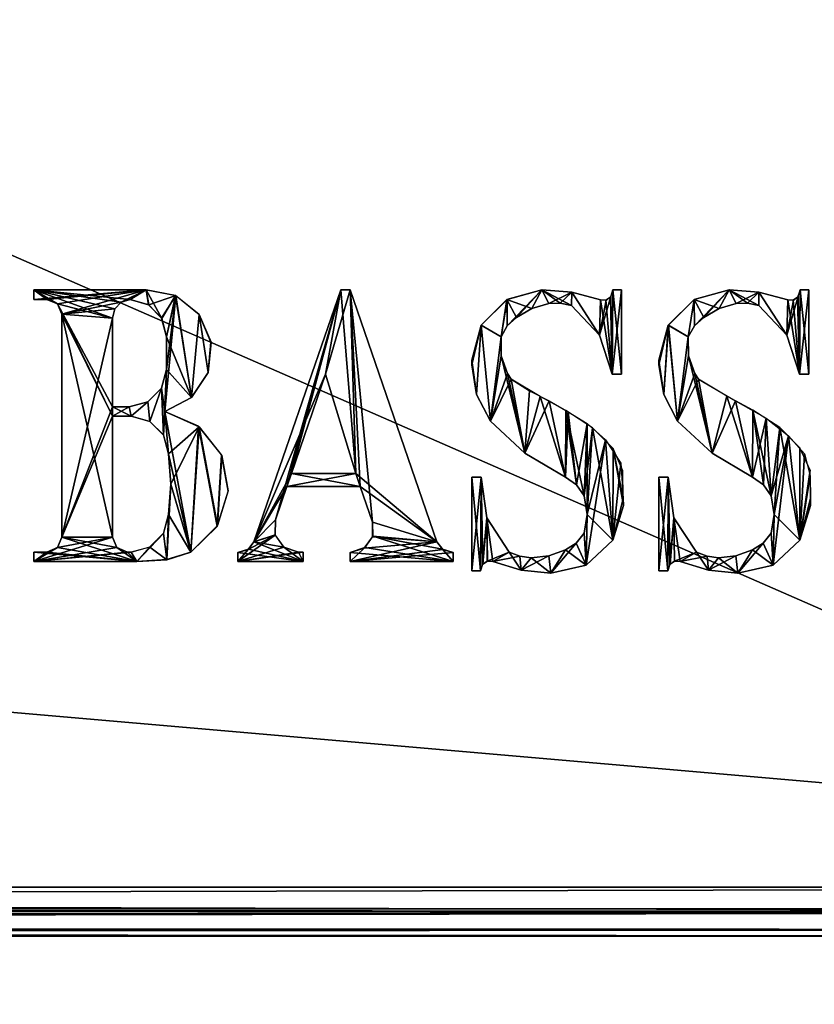
# Model space of a CAD drawing. Units: millimetres. Extents: x -200 to 200, y -145 to 522.
# Drawn here: x 121 to 151, y -28 to 9 of the extents above; entities that cross this region are included whole.
import ezdxf

# ---------------------------------------------------------------- set-up
doc = ezdxf.new("R2010")
doc.units = ezdxf.units.MM
doc.header["$LTSCALE"] = 65.185185
for name, color, linetype in [('496', 7, 'CONTINUOUS'), ('498', 7, 'CONTINUOUS'), ('541', 7, 'CONTINUOUS'), ('542', 7, 'CONTINUOUS'), ('545', 7, 'CONTINUOUS'), ('551', 7, 'CONTINUOUS'), ('553', 7, 'CONTINUOUS'), ('557', 7, 'CONTINUOUS'), ('576', 7, 'CONTINUOUS'), ('578', 7, 'CONTINUOUS'), ('580', 7, 'CONTINUOUS'), ('582', 7, 'CONTINUOUS'), ('684', 7, 'CONTINUOUS'), ('685', 7, 'CONTINUOUS'), ('689', 7, 'CONTINUOUS'), ('690', 7, 'CONTINUOUS'), ('691', 7, 'CONTINUOUS'), ('694', 7, 'CONTINUOUS'), ('698', 7, 'CONTINUOUS'), ('699', 7, 'CONTINUOUS')]:
    doc.layers.add(name, color=color, linetype=linetype)

msp = doc.modelspace()

# ---------------------------------------------------------------- linework, layer by layer
at = {"layer": '496', "color": 253, "linetype": 'Continuous', "true_color": 0xa0abb8}
for points in [[(-195, -25, 270), (-197.2, -128.2, 270), (197.2, -128.2, 270), (-195, -25, 270)], [(195, -25, 270), (-195, -25, 270), (197.2, -128.2, 270), (195, -25, 270)]]:
    msp.add_3dface(points, dxfattribs=at)
at = {"layer": '498', "color": 253, "linetype": 'Continuous', "true_color": 0xa0abb8}
for points in [[(-197.2, -128.2, -270), (179.2, -25, -270), (180.098, -24.759, -270), (-197.2, -128.2, -270)], [(197.2, -128.2, -270), (-197.2, -128.2, -270), (180.098, -24.759, -270), (197.2, -128.2, -270)], [(-179.2, -25, -270), (179.2, -25, -270), (-197.2, -128.2, -270), (-179.2, -25, -270)]]:
    msp.add_3dface(points, dxfattribs=at)
at = {"layer": '541', "color": 244, "linetype": 'Continuous', "true_color": 0xa81325}
for points in [[(195, -23.2, 317), (195, 10.7, 317), (-195, 10.7, 317), (195, -23.2, 317)], [(195, -23.2, 317), (-195, 10.7, 317), (-195, -23.2, 317), (195, -23.2, 317)]]:
    msp.add_3dface(points, dxfattribs=at)
at = {"layer": '542', "color": 244, "linetype": 'Continuous', "true_color": 0xa81325}
for points in [[(-195, -25, 270), (195, -25, 270), (-195, -25, 315.2), (-195, -25, 270)], [(195, -25, 270), (195, -25, 315.2), (-195, -25, 315.2), (195, -25, 270)]]:
    msp.add_3dface(points, dxfattribs=at)
at = {"layer": '545', "color": 244, "linetype": 'Continuous', "true_color": 0xa81325}
for points in [[(195, -24.1, 316.759), (195, -23.2, 317), (-195, -24.1, 316.759), (195, -24.1, 316.759)], [(195, -23.2, 317), (-195, -23.2, 317), (-195, -24.1, 316.759), (195, -23.2, 317)], [(195, -24.759, 316.1), (195, -24.1, 316.759), (-195, -24.759, 316.1), (195, -24.759, 316.1)], [(-195, -24.759, 316.1), (195, -24.1, 316.759), (-195, -24.1, 316.759), (-195, -24.759, 316.1)], [(195, -25, 315.2), (195, -24.759, 316.1), (-195, -25, 315.2), (195, -25, 315.2)], [(-195, -25, 315.2), (195, -24.759, 316.1), (-195, -24.759, 316.1), (-195, -25, 315.2)]]:
    msp.add_3dface(points, dxfattribs=at)
at = {"layer": '551', "color": 253, "linetype": 'Continuous', "true_color": 0xa0abb8}
for points in [[(-179.2, 128.2, -325), (179.2, 128.2, -325), (-179.2, -23.2, -325), (-179.2, 128.2, -325)], [(-179.2, -23.2, -325), (179.2, 128.2, -325), (179.2, -23.2, -325), (-179.2, -23.2, -325)]]:
    msp.add_3dface(points, dxfattribs=at)
at = {"layer": '553', "color": 253, "linetype": 'Continuous', "true_color": 0xa0abb8}
for points in [[(179.2, -25, -270), (-179.2, -25, -270), (179.2, -25, -323.2), (179.2, -25, -270)], [(179.2, -25, -323.2), (-179.2, -25, -270), (-179.2, -25, -323.2), (179.2, -25, -323.2)]]:
    msp.add_3dface(points, dxfattribs=at)
at = {"layer": '557', "color": 253, "linetype": 'Continuous', "true_color": 0xa0abb8}
for points in [[(-179.2, -23.2, -325), (179.2, -23.2, -325), (179.2, -24.1, -324.759), (-179.2, -23.2, -325)], [(-179.2, -23.2, -325), (179.2, -24.1, -324.759), (-179.2, -23.899, -324.859), (-179.2, -23.2, -325)], [(-179.2, -23.899, -324.859), (179.2, -24.1, -324.759), (-179.2, -24.081, -324.77), (-179.2, -23.899, -324.859)], [(-179.2, -24.081, -324.77), (179.2, -24.1, -324.759), (-179.2, -24.614, -324.314), (-179.2, -24.081, -324.77)], [(179.2, -24.1, -324.759), (179.2, -24.759, -324.099), (-179.2, -24.614, -324.314), (179.2, -24.1, -324.759)], [(-179.2, -24.614, -324.314), (179.2, -24.759, -324.099), (-179.2, -24.753, -324.11), (-179.2, -24.614, -324.314)], [(179.2, -25, -323.2), (-179.2, -25, -323.2), (-179.2, -24.753, -324.11), (179.2, -25, -323.2)], [(179.2, -24.759, -324.099), (179.2, -25, -323.2), (-179.2, -24.753, -324.11), (179.2, -24.759, -324.099)]]:
    msp.add_3dface(points, dxfattribs=at)
at = {"layer": '576', "color": 253, "linetype": 'Continuous', "true_color": 0xa0abb8}
for points in [[(-194, 130, 265), (194, 130, 265), (-194, -50, 265), (-194, 130, 265)], [(-194, -50, 265), (194, 130, 265), (194, -50, 265), (-194, -50, 265)]]:
    msp.add_3dface(points, dxfattribs=at)
at = {"layer": '578', "color": 253, "linetype": 'Continuous', "true_color": 0xa0abb8}
for points in [[(-194, -50, -265), (194, -50, -265), (-176, -24, -265), (-194, -50, -265)], [(-176, -24, -265), (194, -50, -265), (176, -24, -265), (-176, -24, -265)]]:
    msp.add_3dface(points, dxfattribs=at)
at = {"layer": '580', "color": 253, "linetype": 'Continuous', "true_color": 0xa0abb8}
for points in [[(-176, -24, -265), (176, -24, -265), (-176, -24, -320), (-176, -24, -265)], [(-176, -24, -320), (176, -24, -265), (176, -24, -320), (-176, -24, -320)]]:
    msp.add_3dface(points, dxfattribs=at)
at = {"layer": '582', "color": 253, "linetype": 'Continuous', "true_color": 0xa0abb8}
for points in [[(176, 130, -320), (-176, 130, -320), (176, -24, -320), (176, 130, -320)], [(-176, 130, -320), (-176, -24, -320), (176, -24, -320), (-176, 130, -320)]]:
    msp.add_3dface(points, dxfattribs=at)
at = {"layer": '684', "color": 7, "linetype": 'Continuous'}
for points in [[(139.35, -1.635, 317.1), (140.632, -1.291, 317.1), (139.355, -2.605, 317.1), (139.35, -1.635, 317.1)], [(139.355, -2.605, 317.1), (140.632, -1.291, 317.1), (139.702, -2.298, 317.1), (139.355, -2.605, 317.1)], [(139.702, -2.298, 317.1), (140.632, -1.291, 317.1), (140.264, -1.975, 317.1), (139.702, -2.298, 317.1)], [(140.264, -1.975, 317.1), (140.632, -1.291, 317.1), (140.887, -1.792, 317.1), (140.264, -1.975, 317.1)], [(140.632, -1.291, 317.1), (141.725, -1.366, 317.1), (140.887, -1.792, 317.1), (140.632, -1.291, 317.1)], [(140.887, -1.792, 317.1), (141.725, -1.366, 317.1), (141.305, -1.772, 317.1), (140.887, -1.792, 317.1)], [(141.305, -1.772, 317.1), (141.725, -1.366, 317.1), (141.716, -1.856, 317.1), (141.305, -1.772, 317.1)], [(141.716, -1.856, 317.1), (141.725, -1.366, 317.1), (142.746, -2.951, 317.1), (141.716, -1.856, 317.1)], [(141.725, -1.366, 317.1), (142.781, -1.656, 317.1), (142.746, -2.951, 317.1), (141.725, -1.366, 317.1)], [(143.232, -1.291, 317.1), (143.208, -4.382, 317.1), (143.161, -1.529, 317.1), (143.232, -1.291, 317.1)], [(143.551, -1.291, 317.1), (143.208, -4.382, 317.1), (143.232, -1.291, 317.1), (143.551, -1.291, 317.1)], [(143.551, -4.382, 317.1), (143.208, -4.382, 317.1), (143.551, -1.291, 317.1), (143.551, -4.382, 317.1)], [(138.4, -2.585, 317.1), (139.35, -1.635, 317.1), (139.13, -3.009, 317.1), (138.4, -2.585, 317.1)], [(139.13, -3.009, 317.1), (139.35, -1.635, 317.1), (139.355, -2.605, 317.1), (139.13, -3.009, 317.1)], [(143.161, -1.529, 317.1), (142.746, -2.951, 317.1), (142.988, -1.662, 317.1), (143.161, -1.529, 317.1)], [(143.208, -4.382, 317.1), (142.746, -2.951, 317.1), (143.161, -1.529, 317.1), (143.208, -4.382, 317.1)], [(142.746, -2.951, 317.1), (142.781, -1.656, 317.1), (142.988, -1.662, 317.1), (142.746, -2.951, 317.1)], [(138.057, -3.867, 317.1), (138.4, -2.585, 317.1), (138.057, -4.039, 317.1), (138.057, -3.867, 317.1)], [(138.057, -4.039, 317.1), (138.4, -2.585, 317.1), (138.233, -5.125, 317.1), (138.057, -4.039, 317.1)], [(138.233, -5.125, 317.1), (138.4, -2.585, 317.1), (138.743, -6.099, 317.1), (138.233, -5.125, 317.1)], [(138.743, -6.099, 317.1), (138.4, -2.585, 317.1), (139.13, -3.009, 317.1), (138.743, -6.099, 317.1)], [(139.141, -3.704, 317.1), (138.743, -6.099, 317.1), (139.13, -3.009, 317.1), (139.141, -3.704, 317.1)], [(139.368, -4.362, 317.1), (138.743, -6.099, 317.1), (139.141, -3.704, 317.1), (139.368, -4.362, 317.1)], [(139.502, -4.567, 317.1), (138.743, -6.099, 317.1), (139.368, -4.362, 317.1), (139.502, -4.567, 317.1)], [(140.005, -7.279, 317.1), (138.743, -6.099, 317.1), (139.502, -4.567, 317.1), (140.005, -7.279, 317.1)], [(140.179, -4.996, 317.1), (140.005, -7.279, 317.1), (139.502, -4.567, 317.1), (140.179, -4.996, 317.1)], [(140.898, -5.361, 317.1), (140.005, -7.279, 317.1), (140.179, -4.996, 317.1), (140.898, -5.361, 317.1)], [(141.491, -8.159, 317.1), (140.005, -7.279, 317.1), (140.898, -5.361, 317.1), (141.491, -8.159, 317.1)], [(141.592, -5.76, 317.1), (141.491, -8.159, 317.1), (140.898, -5.361, 317.1), (141.592, -5.76, 317.1)], [(141.897, -8.44, 317.1), (141.491, -8.159, 317.1), (141.592, -5.76, 317.1), (141.897, -8.44, 317.1)], [(142.295, -6.188, 317.1), (141.897, -8.44, 317.1), (141.592, -5.76, 317.1), (142.295, -6.188, 317.1)], [(142.177, -8.846, 317.1), (141.897, -8.44, 317.1), (142.295, -6.188, 317.1), (142.177, -8.846, 317.1)], [(142.287, -9.533, 317.1), (142.177, -8.846, 317.1), (142.295, -6.188, 317.1), (142.287, -9.533, 317.1)], [(142.963, -6.795, 317.1), (142.287, -9.533, 317.1), (142.295, -6.188, 317.1), (142.963, -6.795, 317.1)], [(143.231, -10.468, 317.1), (142.248, -11.385, 317.1), (142.963, -6.795, 317.1), (143.231, -10.468, 317.1)], [(142.248, -11.385, 317.1), (142.287, -9.533, 317.1), (142.963, -6.795, 317.1), (142.248, -11.385, 317.1)], [(143.526, -7.646, 317.1), (143.231, -10.468, 317.1), (142.963, -6.795, 317.1), (143.526, -7.646, 317.1)], [(143.615, -8.941, 317.1), (143.231, -10.468, 317.1), (143.526, -7.646, 317.1), (143.615, -8.941, 317.1)], [(138.057, -8.159, 317.1), (138.4, -8.159, 317.1), (138.057, -11.593, 317.1), (138.057, -8.159, 317.1)], [(138.057, -11.593, 317.1), (138.4, -8.159, 317.1), (138.381, -11.593, 317.1), (138.057, -11.593, 317.1)], [(138.381, -11.593, 317.1), (138.4, -8.159, 317.1), (138.452, -11.364, 317.1), (138.381, -11.593, 317.1)], [(138.4, -8.159, 317.1), (138.606, -9.649, 317.1), (138.452, -11.364, 317.1), (138.4, -8.159, 317.1)], [(143.619, -9.199, 317.1), (143.231, -10.468, 317.1), (143.615, -8.941, 317.1), (143.619, -9.199, 317.1)], [(138.452, -11.364, 317.1), (138.606, -9.649, 317.1), (138.625, -11.238, 317.1), (138.452, -11.364, 317.1)], [(138.606, -9.649, 317.1), (139.43, -10.907, 317.1), (138.625, -11.238, 317.1), (138.606, -9.649, 317.1)], [(142.177, -10.22, 317.1), (142.287, -9.533, 317.1), (142.248, -11.385, 317.1), (142.177, -10.22, 317.1)], [(141.885, -10.579, 317.1), (142.177, -10.22, 317.1), (142.248, -11.385, 317.1), (141.885, -10.579, 317.1)], [(140.881, -11.041, 317.1), (141.491, -10.82, 317.1), (140.955, -11.683, 317.1), (140.881, -11.041, 317.1)], [(141.491, -10.82, 317.1), (141.885, -10.579, 317.1), (140.955, -11.683, 317.1), (141.491, -10.82, 317.1)], [(140.955, -11.683, 317.1), (141.885, -10.579, 317.1), (142.248, -11.385, 317.1), (140.955, -11.683, 317.1)], [(138.625, -11.238, 317.1), (139.43, -10.907, 317.1), (138.834, -11.25, 317.1), (138.625, -11.238, 317.1)], [(139.43, -10.907, 317.1), (139.82, -11.06, 317.1), (138.834, -11.25, 317.1), (139.43, -10.907, 317.1)], [(138.834, -11.25, 317.1), (139.82, -11.06, 317.1), (139.873, -11.572, 317.1), (138.834, -11.25, 317.1)], [(139.82, -11.06, 317.1), (140.236, -11.113, 317.1), (139.873, -11.572, 317.1), (139.82, -11.06, 317.1)], [(140.236, -11.113, 317.1), (140.881, -11.041, 317.1), (139.873, -11.572, 317.1), (140.236, -11.113, 317.1)], [(139.873, -11.572, 317.1), (140.881, -11.041, 317.1), (140.955, -11.683, 317.1), (139.873, -11.572, 317.1)]]:
    msp.add_3dface(points, dxfattribs=at)
at = {"layer": '685', "color": 253, "linetype": 'Continuous', "true_color": 0xa0abb8}
for points in [[(146.215, -1.637, 317), (147.132, -1.975, 317), (147.5, -1.291, 317), (146.215, -1.637, 317)], [(147.132, -1.975, 317), (147.755, -1.792, 317), (147.5, -1.291, 317), (147.132, -1.975, 317)], [(148.173, -1.772, 317), (148.584, -1.856, 317), (147.5, -1.291, 317), (148.173, -1.772, 317)], [(147.5, -1.291, 317), (148.584, -1.856, 317), (148.593, -1.366, 317), (147.5, -1.291, 317)], [(147.755, -1.792, 317), (148.173, -1.772, 317), (147.5, -1.291, 317), (147.755, -1.792, 317)], [(148.584, -1.856, 317), (149.613, -2.952, 317), (148.593, -1.366, 317), (148.584, -1.856, 317)], [(148.593, -1.366, 317), (149.613, -2.952, 317), (149.649, -1.656, 317), (148.593, -1.366, 317)], [(150.012, -1.552, 317), (150.076, -4.382, 317), (150.1, -1.291, 317), (150.012, -1.552, 317)], [(150.076, -4.382, 317), (150.419, -4.382, 317), (150.1, -1.291, 317), (150.076, -4.382, 317)], [(150.419, -4.382, 317), (150.419, -1.291, 317), (150.1, -1.291, 317), (150.419, -4.382, 317)], [(145.27, -2.581, 317), (145.998, -3.009, 317), (146.215, -1.637, 317), (145.27, -2.581, 317)], [(145.998, -3.009, 317), (146.223, -2.605, 317), (146.215, -1.637, 317), (145.998, -3.009, 317)], [(146.57, -2.298, 317), (147.132, -1.975, 317), (146.215, -1.637, 317), (146.57, -2.298, 317)], [(146.223, -2.605, 317), (146.57, -2.298, 317), (146.215, -1.637, 317), (146.223, -2.605, 317)], [(149.613, -2.952, 317), (150.076, -4.382, 317), (149.649, -1.656, 317), (149.613, -2.952, 317)], [(149.649, -1.656, 317), (150.076, -4.382, 317), (149.848, -1.665, 317), (149.649, -1.656, 317)], [(149.848, -1.665, 317), (150.076, -4.382, 317), (150.012, -1.552, 317), (149.848, -1.665, 317)], [(144.925, -3.867, 317), (145.101, -5.125, 317), (145.27, -2.581, 317), (144.925, -3.867, 317)], [(145.101, -5.125, 317), (145.611, -6.099, 317), (145.27, -2.581, 317), (145.101, -5.125, 317)], [(145.611, -6.099, 317), (145.998, -3.009, 317), (145.27, -2.581, 317), (145.611, -6.099, 317)], [(146.009, -3.704, 317), (145.998, -3.009, 317), (145.611, -6.099, 317), (146.009, -3.704, 317)], [(144.925, -4.039, 317), (145.101, -5.125, 317), (144.925, -3.867, 317), (144.925, -4.039, 317)], [(146.873, -7.279, 317), (146.009, -3.704, 317), (145.611, -6.099, 317), (146.873, -7.279, 317)], [(146.236, -4.362, 317), (146.009, -3.704, 317), (146.873, -7.279, 317), (146.236, -4.362, 317)], [(146.37, -4.567, 317), (146.236, -4.362, 317), (146.873, -7.279, 317), (146.37, -4.567, 317)], [(147.41, -5.188, 317), (146.37, -4.567, 317), (146.873, -7.279, 317), (147.41, -5.188, 317)], [(148.359, -8.159, 317), (147.41, -5.188, 317), (146.873, -7.279, 317), (148.359, -8.159, 317)], [(148.371, -5.702, 317), (147.41, -5.188, 317), (148.359, -8.159, 317), (148.371, -5.702, 317)], [(148.765, -8.44, 317), (148.371, -5.702, 317), (148.359, -8.159, 317), (148.765, -8.44, 317)], [(149.358, -6.339, 317), (148.371, -5.702, 317), (149.045, -8.846, 317), (149.358, -6.339, 317)], [(149.045, -8.846, 317), (148.371, -5.702, 317), (148.765, -8.44, 317), (149.045, -8.846, 317)], [(149.155, -9.533, 317), (149.358, -6.339, 317), (149.045, -8.846, 317), (149.155, -9.533, 317)], [(150.097, -10.472, 317), (149.358, -6.339, 317), (149.155, -9.533, 317), (150.097, -10.472, 317)], [(150.096, -7.08, 317), (149.358, -6.339, 317), (150.097, -10.472, 317), (150.096, -7.08, 317)], [(150.471, -7.905, 317), (150.096, -7.08, 317), (150.097, -10.472, 317), (150.471, -7.905, 317)], [(150.483, -8.941, 317), (150.471, -7.905, 317), (150.097, -10.472, 317), (150.483, -8.941, 317)], [(144.925, -11.593, 317), (145.249, -11.593, 317), (144.925, -8.159, 317), (144.925, -11.593, 317)], [(144.925, -8.159, 317), (145.249, -11.593, 317), (145.268, -8.159, 317), (144.925, -8.159, 317)], [(145.249, -11.593, 317), (145.333, -11.347, 317), (145.268, -8.159, 317), (145.249, -11.593, 317)], [(145.268, -8.159, 317), (145.333, -11.347, 317), (145.475, -9.648, 317), (145.268, -8.159, 317)], [(150.487, -9.199, 317), (150.483, -8.941, 317), (150.097, -10.472, 317), (150.487, -9.199, 317)], [(145.333, -11.347, 317), (145.501, -11.236, 317), (145.475, -9.648, 317), (145.333, -11.347, 317)], [(145.501, -11.236, 317), (145.702, -11.25, 317), (145.475, -9.648, 317), (145.501, -11.236, 317)], [(145.475, -9.648, 317), (145.702, -11.25, 317), (146.298, -10.907, 317), (145.475, -9.648, 317)], [(149.045, -10.22, 317), (149.119, -11.383, 317), (149.155, -9.533, 317), (149.045, -10.22, 317)], [(149.119, -11.383, 317), (150.097, -10.472, 317), (149.155, -9.533, 317), (149.119, -11.383, 317)], [(148.753, -10.579, 317), (149.119, -11.383, 317), (149.045, -10.22, 317), (148.753, -10.579, 317)], [(147.749, -11.041, 317), (147.823, -11.683, 317), (148.359, -10.82, 317), (147.749, -11.041, 317)], [(147.823, -11.683, 317), (149.119, -11.383, 317), (148.359, -10.82, 317), (147.823, -11.683, 317)], [(148.359, -10.82, 317), (149.119, -11.383, 317), (148.753, -10.579, 317), (148.359, -10.82, 317)], [(145.702, -11.25, 317), (146.741, -11.572, 317), (146.298, -10.907, 317), (145.702, -11.25, 317)], [(146.298, -10.907, 317), (146.741, -11.572, 317), (146.688, -11.06, 317), (146.298, -10.907, 317)], [(146.688, -11.06, 317), (146.741, -11.572, 317), (147.104, -11.113, 317), (146.688, -11.06, 317)], [(146.741, -11.572, 317), (147.823, -11.683, 317), (147.104, -11.113, 317), (146.741, -11.572, 317)], [(147.104, -11.113, 317), (147.823, -11.683, 317), (147.749, -11.041, 317), (147.104, -11.113, 317)]]:
    msp.add_3dface(points, dxfattribs=at)
at = {"layer": '689', "color": 253, "linetype": 'Continuous', "true_color": 0xa0abb8}
for points in [[(122.466, -1.635, 317), (122.854, -1.797, 317), (121.986, -1.291, 317), (122.466, -1.635, 317)], [(121.986, -1.291, 317), (122.854, -1.797, 317), (124.87, -2.322, 317), (121.986, -1.291, 317)], [(121.986, -1.635, 317), (122.466, -1.635, 317), (121.986, -1.291, 317), (121.986, -1.635, 317)], [(126.106, -1.291, 317), (121.986, -1.291, 317), (125.529, -1.635, 317), (126.106, -1.291, 317)], [(125.529, -1.635, 317), (121.986, -1.291, 317), (125.197, -1.737, 317), (125.529, -1.635, 317)], [(125.197, -1.737, 317), (121.986, -1.291, 317), (124.958, -1.987, 317), (125.197, -1.737, 317)], [(124.958, -1.987, 317), (121.986, -1.291, 317), (124.87, -2.322, 317), (124.958, -1.987, 317)], [(126.198, -1.833, 317), (126.106, -1.291, 317), (125.529, -1.635, 317), (126.198, -1.833, 317)], [(127.193, -1.494, 317), (126.106, -1.291, 317), (126.685, -2.333, 317), (127.193, -1.494, 317)], [(126.685, -2.333, 317), (126.106, -1.291, 317), (126.198, -1.833, 317), (126.685, -2.333, 317)], [(122.854, -1.797, 317), (123.016, -2.184, 317), (124.87, -5.927, 317), (122.854, -1.797, 317)], [(122.854, -1.797, 317), (124.87, -5.584, 317), (124.87, -2.322, 317), (122.854, -1.797, 317)], [(124.87, -5.584, 317), (122.854, -1.797, 317), (124.87, -5.927, 317), (124.87, -5.584, 317)], [(126.862, -3.008, 317), (127.193, -1.494, 317), (126.685, -2.333, 317), (126.862, -3.008, 317)], [(127.769, -5.236, 317), (127.193, -1.494, 317), (126.862, -3.008, 317), (127.769, -5.236, 317)], [(128.057, -2.188, 317), (127.193, -1.494, 317), (127.769, -5.236, 317), (128.057, -2.188, 317)], [(123.016, -2.184, 317), (123.016, -10.357, 317), (124.87, -10.357, 317), (123.016, -2.184, 317)], [(123.016, -2.184, 317), (124.87, -10.357, 317), (124.87, -5.927, 317), (123.016, -2.184, 317)], [(128.384, -4.314, 317), (128.057, -2.188, 317), (127.769, -5.236, 317), (128.384, -4.314, 317)], [(128.488, -3.21, 317), (128.057, -2.188, 317), (128.384, -4.314, 317), (128.488, -3.21, 317)], [(126.862, -4.21, 317), (127.769, -5.236, 317), (126.862, -3.008, 317), (126.862, -4.21, 317)], [(126.678, -4.896, 317), (126.793, -5.756, 317), (126.862, -4.21, 317), (126.678, -4.896, 317)], [(126.793, -5.756, 317), (127.769, -5.236, 317), (126.862, -4.21, 317), (126.793, -5.756, 317)], [(126.678, -4.896, 317), (126.174, -5.4, 317), (126.243, -6.111, 317), (126.678, -4.896, 317)], [(126.747, -6.615, 317), (126.678, -4.896, 317), (126.243, -6.111, 317), (126.747, -6.615, 317)], [(126.793, -5.756, 317), (126.678, -4.896, 317), (126.747, -6.615, 317), (126.793, -5.756, 317)], [(126.174, -5.4, 317), (125.488, -5.584, 317), (125.557, -5.927, 317), (126.174, -5.4, 317)], [(126.243, -6.111, 317), (126.174, -5.4, 317), (125.557, -5.927, 317), (126.243, -6.111, 317)], [(125.488, -5.584, 317), (124.87, -5.584, 317), (125.557, -5.927, 317), (125.488, -5.584, 317)], [(125.557, -5.927, 317), (124.87, -5.584, 317), (124.87, -5.927, 317), (125.557, -5.927, 317)], [(126.931, -7.301, 317), (126.793, -5.756, 317), (126.747, -6.615, 317), (126.931, -7.301, 317)], [(128.031, -6.289, 317), (126.793, -5.756, 317), (127.748, -10.907, 317), (128.031, -6.289, 317)], [(127.748, -10.907, 317), (126.793, -5.756, 317), (126.931, -7.301, 317), (127.748, -10.907, 317)], [(128.713, -9.965, 317), (128.031, -6.289, 317), (127.748, -10.907, 317), (128.713, -9.965, 317)], [(128.875, -7.346, 317), (128.031, -6.289, 317), (128.713, -9.965, 317), (128.875, -7.346, 317)], [(127.013, -8.417, 317), (127.748, -10.907, 317), (126.931, -7.301, 317), (127.013, -8.417, 317)], [(129.121, -8.676, 317), (128.875, -7.346, 317), (128.713, -9.965, 317), (129.121, -8.676, 317)], [(126.931, -9.533, 317), (127.748, -10.907, 317), (127.013, -8.417, 317), (126.931, -9.533, 317)], [(126.747, -10.219, 317), (126.871, -11.187, 317), (126.931, -9.533, 317), (126.747, -10.219, 317)], [(126.871, -11.187, 317), (127.748, -10.907, 317), (126.931, -9.533, 317), (126.871, -11.187, 317)], [(123.016, -10.357, 317), (122.854, -10.745, 317), (125.763, -11.25, 317), (123.016, -10.357, 317)], [(123.016, -10.357, 317), (125.763, -11.25, 317), (125.032, -10.745, 317), (123.016, -10.357, 317)], [(124.87, -10.357, 317), (123.016, -10.357, 317), (125.032, -10.745, 317), (124.87, -10.357, 317)], [(126.243, -10.723, 317), (126.871, -11.187, 317), (126.747, -10.219, 317), (126.243, -10.723, 317)], [(122.854, -10.745, 317), (122.466, -10.907, 317), (125.763, -11.25, 317), (122.854, -10.745, 317)], [(125.032, -10.745, 317), (125.763, -11.25, 317), (125.42, -10.907, 317), (125.032, -10.745, 317)], [(125.557, -10.907, 317), (125.763, -11.25, 317), (126.243, -10.723, 317), (125.557, -10.907, 317)], [(125.763, -11.25, 317), (126.871, -11.187, 317), (126.243, -10.723, 317), (125.763, -11.25, 317)], [(125.763, -11.25, 317), (122.466, -10.907, 317), (121.986, -10.907, 317), (125.763, -11.25, 317)], [(121.986, -11.25, 317), (125.763, -11.25, 317), (121.986, -10.907, 317), (121.986, -11.25, 317)], [(125.42, -10.907, 317), (125.763, -11.25, 317), (125.557, -10.907, 317), (125.42, -10.907, 317)]]:
    msp.add_3dface(points, dxfattribs=at)
at = {"layer": '690', "color": 253, "linetype": 'Continuous', "true_color": 0xa0abb8}
for points in [[(130.061, -10.536, 317), (132.692, -4.382, 317), (133.249, -1.291, 317), (130.061, -10.536, 317)], [(132.692, -4.382, 317), (133.802, -8.022, 317), (133.249, -1.291, 317), (132.692, -4.382, 317)], [(133.249, -1.291, 317), (133.802, -8.022, 317), (133.593, -1.291, 317), (133.249, -1.291, 317)], [(133.593, -1.291, 317), (133.802, -8.022, 317), (133.968, -8.503, 317), (133.593, -1.291, 317)], [(136.78, -10.536, 317), (133.593, -1.291, 317), (134.42, -9.814, 317), (136.78, -10.536, 317)], [(134.42, -9.814, 317), (133.593, -1.291, 317), (133.968, -8.503, 317), (134.42, -9.814, 317)], [(131.437, -8.022, 317), (132.692, -4.382, 317), (130.061, -10.536, 317), (131.437, -8.022, 317)], [(131.437, -8.022, 317), (130.061, -10.536, 317), (131.271, -8.503, 317), (131.437, -8.022, 317)], [(133.968, -8.503, 317), (131.437, -8.022, 317), (131.271, -8.503, 317), (133.968, -8.503, 317)], [(133.802, -8.022, 317), (131.437, -8.022, 317), (133.968, -8.503, 317), (133.802, -8.022, 317)], [(131.271, -8.503, 317), (130.061, -10.536, 317), (130.85, -9.723, 317), (131.271, -8.503, 317)], [(130.85, -9.723, 317), (130.061, -10.536, 317), (130.842, -10.278, 317), (130.85, -9.723, 317)], [(134.427, -10.326, 317), (136.78, -10.536, 317), (134.42, -9.814, 317), (134.427, -10.326, 317)], [(130.842, -10.278, 317), (130.061, -10.536, 317), (131.167, -10.733, 317), (130.842, -10.278, 317)], [(134.131, -10.745, 317), (137.37, -11.25, 317), (134.427, -10.326, 317), (134.131, -10.745, 317)], [(136.977, -10.803, 317), (136.78, -10.536, 317), (134.427, -10.326, 317), (136.977, -10.803, 317)], [(137.37, -11.25, 317), (136.977, -10.803, 317), (134.427, -10.326, 317), (137.37, -11.25, 317)], [(129.865, -10.803, 317), (129.472, -10.921, 317), (131.876, -11.25, 317), (129.865, -10.803, 317)], [(130.061, -10.536, 317), (129.865, -10.803, 317), (131.876, -11.25, 317), (130.061, -10.536, 317)], [(131.167, -10.733, 317), (130.061, -10.536, 317), (131.876, -11.25, 317), (131.167, -10.733, 317)], [(131.694, -10.907, 317), (131.167, -10.733, 317), (131.876, -11.25, 317), (131.694, -10.907, 317)], [(133.593, -10.918, 317), (137.37, -11.25, 317), (134.131, -10.745, 317), (133.593, -10.918, 317)], [(137.37, -10.921, 317), (136.977, -10.803, 317), (137.37, -11.25, 317), (137.37, -10.921, 317)], [(131.876, -11.25, 317), (129.472, -10.921, 317), (129.472, -11.25, 317), (131.876, -11.25, 317)], [(131.876, -10.907, 317), (131.694, -10.907, 317), (131.876, -11.25, 317), (131.876, -10.907, 317)], [(133.593, -11.25, 317), (137.37, -11.25, 317), (133.593, -10.918, 317), (133.593, -11.25, 317)]]:
    msp.add_3dface(points, dxfattribs=at)
at = {"layer": '691', "color": 253, "linetype": 'Continuous', "true_color": 0xa0abb8}
for points in [[(139.347, -1.637, 317), (140.264, -1.975, 317), (140.632, -1.291, 317), (139.347, -1.637, 317)], [(140.264, -1.975, 317), (140.887, -1.792, 317), (140.632, -1.291, 317), (140.264, -1.975, 317)], [(141.305, -1.772, 317), (141.716, -1.856, 317), (140.632, -1.291, 317), (141.305, -1.772, 317)], [(140.632, -1.291, 317), (141.716, -1.856, 317), (141.725, -1.366, 317), (140.632, -1.291, 317)], [(140.887, -1.792, 317), (141.305, -1.772, 317), (140.632, -1.291, 317), (140.887, -1.792, 317)], [(141.716, -1.856, 317), (142.745, -2.952, 317), (141.725, -1.366, 317), (141.716, -1.856, 317)], [(142.745, -2.952, 317), (142.781, -1.656, 317), (141.725, -1.366, 317), (142.745, -2.952, 317)], [(143.232, -1.291, 317), (143.144, -1.552, 317), (143.208, -4.382, 317), (143.232, -1.291, 317)], [(143.551, -4.382, 317), (143.232, -1.291, 317), (143.208, -4.382, 317), (143.551, -4.382, 317)], [(143.551, -1.291, 317), (143.232, -1.291, 317), (143.551, -4.382, 317), (143.551, -1.291, 317)], [(138.402, -2.581, 317), (139.13, -3.009, 317), (139.347, -1.637, 317), (138.402, -2.581, 317)], [(139.13, -3.009, 317), (139.355, -2.605, 317), (139.347, -1.637, 317), (139.13, -3.009, 317)], [(139.702, -2.298, 317), (140.264, -1.975, 317), (139.347, -1.637, 317), (139.702, -2.298, 317)], [(139.355, -2.605, 317), (139.702, -2.298, 317), (139.347, -1.637, 317), (139.355, -2.605, 317)], [(143.208, -4.382, 317), (142.781, -1.656, 317), (142.745, -2.952, 317), (143.208, -4.382, 317)], [(142.98, -1.665, 317), (142.781, -1.656, 317), (143.208, -4.382, 317), (142.98, -1.665, 317)], [(143.144, -1.552, 317), (142.98, -1.665, 317), (143.208, -4.382, 317), (143.144, -1.552, 317)], [(138.057, -3.867, 317), (138.233, -5.125, 317), (138.402, -2.581, 317), (138.057, -3.867, 317)], [(138.233, -5.125, 317), (138.743, -6.099, 317), (138.402, -2.581, 317), (138.233, -5.125, 317)], [(138.743, -6.099, 317), (139.13, -3.009, 317), (138.402, -2.581, 317), (138.743, -6.099, 317)], [(139.141, -3.704, 317), (139.13, -3.009, 317), (138.743, -6.099, 317), (139.141, -3.704, 317)], [(138.057, -4.039, 317), (138.233, -5.125, 317), (138.057, -3.867, 317), (138.057, -4.039, 317)], [(140.005, -7.279, 317), (139.141, -3.704, 317), (138.743, -6.099, 317), (140.005, -7.279, 317)], [(139.368, -4.362, 317), (139.141, -3.704, 317), (140.005, -7.279, 317), (139.368, -4.362, 317)], [(139.502, -4.567, 317), (139.368, -4.362, 317), (140.005, -7.279, 317), (139.502, -4.567, 317)], [(140.567, -5.194, 317), (139.502, -4.567, 317), (140.005, -7.279, 317), (140.567, -5.194, 317)], [(141.491, -8.159, 317), (140.567, -5.194, 317), (140.005, -7.279, 317), (141.491, -8.159, 317)], [(141.507, -5.715, 317), (140.567, -5.194, 317), (141.491, -8.159, 317), (141.507, -5.715, 317)], [(141.897, -8.44, 317), (141.507, -5.715, 317), (141.491, -8.159, 317), (141.897, -8.44, 317)], [(142.486, -6.345, 317), (141.507, -5.715, 317), (142.177, -8.846, 317), (142.486, -6.345, 317)], [(142.177, -8.846, 317), (141.507, -5.715, 317), (141.897, -8.44, 317), (142.177, -8.846, 317)], [(142.287, -9.533, 317), (142.486, -6.345, 317), (142.177, -8.846, 317), (142.287, -9.533, 317)], [(143.229, -10.472, 317), (142.486, -6.345, 317), (142.287, -9.533, 317), (143.229, -10.472, 317)], [(143.249, -7.103, 317), (142.486, -6.345, 317), (143.229, -10.472, 317), (143.249, -7.103, 317)], [(143.619, -9.199, 317), (143.249, -7.103, 317), (143.229, -10.472, 317), (143.619, -9.199, 317)], [(143.601, -7.93, 317), (143.249, -7.103, 317), (143.615, -8.941, 317), (143.601, -7.93, 317)], [(143.615, -8.941, 317), (143.249, -7.103, 317), (143.619, -9.199, 317), (143.615, -8.941, 317)], [(138.057, -11.593, 317), (138.381, -11.593, 317), (138.057, -8.159, 317), (138.057, -11.593, 317)], [(138.057, -8.159, 317), (138.381, -11.593, 317), (138.4, -8.159, 317), (138.057, -8.159, 317)], [(138.381, -11.593, 317), (138.465, -11.347, 317), (138.4, -8.159, 317), (138.381, -11.593, 317)], [(138.4, -8.159, 317), (138.465, -11.347, 317), (138.608, -9.648, 317), (138.4, -8.159, 317)], [(138.465, -11.347, 317), (138.633, -11.236, 317), (138.608, -9.648, 317), (138.465, -11.347, 317)], [(138.633, -11.236, 317), (138.834, -11.25, 317), (138.608, -9.648, 317), (138.633, -11.236, 317)], [(138.608, -9.648, 317), (138.834, -11.25, 317), (139.43, -10.907, 317), (138.608, -9.648, 317)], [(142.177, -10.22, 317), (142.252, -11.383, 317), (142.287, -9.533, 317), (142.177, -10.22, 317)], [(142.252, -11.383, 317), (143.229, -10.472, 317), (142.287, -9.533, 317), (142.252, -11.383, 317)], [(141.885, -10.579, 317), (142.252, -11.383, 317), (142.177, -10.22, 317), (141.885, -10.579, 317)], [(140.881, -11.041, 317), (140.955, -11.683, 317), (141.491, -10.82, 317), (140.881, -11.041, 317)], [(140.955, -11.683, 317), (142.252, -11.383, 317), (141.491, -10.82, 317), (140.955, -11.683, 317)], [(141.491, -10.82, 317), (142.252, -11.383, 317), (141.885, -10.579, 317), (141.491, -10.82, 317)], [(138.834, -11.25, 317), (139.873, -11.572, 317), (139.43, -10.907, 317), (138.834, -11.25, 317)], [(139.43, -10.907, 317), (139.873, -11.572, 317), (139.82, -11.06, 317), (139.43, -10.907, 317)], [(139.82, -11.06, 317), (139.873, -11.572, 317), (140.236, -11.113, 317), (139.82, -11.06, 317)], [(139.873, -11.572, 317), (140.955, -11.683, 317), (140.236, -11.113, 317), (139.873, -11.572, 317)], [(140.236, -11.113, 317), (140.955, -11.683, 317), (140.881, -11.041, 317), (140.236, -11.113, 317)]]:
    msp.add_3dface(points, dxfattribs=at)
at = {"layer": '694', "color": 7, "linetype": 'Continuous'}
for points in [[(146.218, -1.635, 317.1), (147.5, -1.291, 317.1), (146.223, -2.605, 317.1), (146.218, -1.635, 317.1)], [(146.223, -2.605, 317.1), (147.5, -1.291, 317.1), (146.57, -2.298, 317.1), (146.223, -2.605, 317.1)], [(146.57, -2.298, 317.1), (147.5, -1.291, 317.1), (147.132, -1.975, 317.1), (146.57, -2.298, 317.1)], [(147.132, -1.975, 317.1), (147.5, -1.291, 317.1), (147.755, -1.792, 317.1), (147.132, -1.975, 317.1)], [(147.5, -1.291, 317.1), (148.593, -1.366, 317.1), (147.755, -1.792, 317.1), (147.5, -1.291, 317.1)], [(147.755, -1.792, 317.1), (148.593, -1.366, 317.1), (148.173, -1.772, 317.1), (147.755, -1.792, 317.1)], [(148.173, -1.772, 317.1), (148.593, -1.366, 317.1), (148.584, -1.856, 317.1), (148.173, -1.772, 317.1)], [(148.584, -1.856, 317.1), (148.593, -1.366, 317.1), (149.614, -2.951, 317.1), (148.584, -1.856, 317.1)], [(148.593, -1.366, 317.1), (149.649, -1.656, 317.1), (149.614, -2.951, 317.1), (148.593, -1.366, 317.1)], [(150.029, -1.529, 317.1), (150.1, -1.291, 317.1), (150.076, -4.382, 317.1), (150.029, -1.529, 317.1)], [(150.1, -1.291, 317.1), (150.419, -1.291, 317.1), (150.076, -4.382, 317.1), (150.1, -1.291, 317.1)], [(150.076, -4.382, 317.1), (150.419, -1.291, 317.1), (150.419, -4.382, 317.1), (150.076, -4.382, 317.1)], [(145.268, -2.585, 317.1), (146.218, -1.635, 317.1), (145.998, -3.009, 317.1), (145.268, -2.585, 317.1)], [(145.998, -3.009, 317.1), (146.218, -1.635, 317.1), (146.223, -2.605, 317.1), (145.998, -3.009, 317.1)], [(149.856, -1.662, 317.1), (150.029, -1.529, 317.1), (149.614, -2.951, 317.1), (149.856, -1.662, 317.1)], [(149.614, -2.951, 317.1), (150.029, -1.529, 317.1), (150.076, -4.382, 317.1), (149.614, -2.951, 317.1)], [(149.649, -1.656, 317.1), (149.856, -1.662, 317.1), (149.614, -2.951, 317.1), (149.649, -1.656, 317.1)], [(144.925, -3.867, 317.1), (145.268, -2.585, 317.1), (144.925, -4.039, 317.1), (144.925, -3.867, 317.1)], [(144.925, -4.039, 317.1), (145.268, -2.585, 317.1), (145.101, -5.125, 317.1), (144.925, -4.039, 317.1)], [(145.101, -5.125, 317.1), (145.268, -2.585, 317.1), (145.611, -6.099, 317.1), (145.101, -5.125, 317.1)], [(145.611, -6.099, 317.1), (145.268, -2.585, 317.1), (145.998, -3.009, 317.1), (145.611, -6.099, 317.1)], [(146.009, -3.704, 317.1), (145.611, -6.099, 317.1), (145.998, -3.009, 317.1), (146.009, -3.704, 317.1)], [(146.236, -4.362, 317.1), (145.611, -6.099, 317.1), (146.009, -3.704, 317.1), (146.236, -4.362, 317.1)], [(146.37, -4.567, 317.1), (145.611, -6.099, 317.1), (146.236, -4.362, 317.1), (146.37, -4.567, 317.1)], [(146.873, -7.279, 317.1), (145.611, -6.099, 317.1), (146.37, -4.567, 317.1), (146.873, -7.279, 317.1)], [(147.737, -5.359, 317.1), (146.873, -7.279, 317.1), (146.37, -4.567, 317.1), (147.737, -5.359, 317.1)], [(148.359, -8.159, 317.1), (146.873, -7.279, 317.1), (147.737, -5.359, 317.1), (148.359, -8.159, 317.1)], [(148.863, -5.99, 317.1), (148.359, -8.159, 317.1), (147.737, -5.359, 317.1), (148.863, -5.99, 317.1)], [(148.765, -8.44, 317.1), (148.359, -8.159, 317.1), (148.863, -5.99, 317.1), (148.765, -8.44, 317.1)], [(149.045, -8.846, 317.1), (148.765, -8.44, 317.1), (148.863, -5.99, 317.1), (149.045, -8.846, 317.1)], [(149.683, -6.642, 317.1), (149.045, -8.846, 317.1), (148.863, -5.99, 317.1), (149.683, -6.642, 317.1)], [(149.155, -9.533, 317.1), (149.045, -8.846, 317.1), (149.683, -6.642, 317.1), (149.155, -9.533, 317.1)], [(149.116, -11.385, 317.1), (149.155, -9.533, 317.1), (149.683, -6.642, 317.1), (149.116, -11.385, 317.1)], [(150.099, -10.468, 317.1), (149.116, -11.385, 317.1), (149.683, -6.642, 317.1), (150.099, -10.468, 317.1)], [(150.265, -7.308, 317.1), (150.099, -10.468, 317.1), (149.683, -6.642, 317.1), (150.265, -7.308, 317.1)], [(150.478, -8.107, 317.1), (150.099, -10.468, 317.1), (150.265, -7.308, 317.1), (150.478, -8.107, 317.1)], [(144.925, -8.159, 317.1), (145.268, -8.159, 317.1), (144.925, -11.593, 317.1), (144.925, -8.159, 317.1)], [(144.925, -11.593, 317.1), (145.268, -8.159, 317.1), (145.249, -11.593, 317.1), (144.925, -11.593, 317.1)], [(145.249, -11.593, 317.1), (145.268, -8.159, 317.1), (145.32, -11.364, 317.1), (145.249, -11.593, 317.1)], [(145.268, -8.159, 317.1), (145.474, -9.649, 317.1), (145.32, -11.364, 317.1), (145.268, -8.159, 317.1)], [(150.483, -8.941, 317.1), (150.099, -10.468, 317.1), (150.478, -8.107, 317.1), (150.483, -8.941, 317.1)], [(150.487, -9.199, 317.1), (150.099, -10.468, 317.1), (150.483, -8.941, 317.1), (150.487, -9.199, 317.1)], [(145.32, -11.364, 317.1), (145.474, -9.649, 317.1), (145.493, -11.238, 317.1), (145.32, -11.364, 317.1)], [(145.474, -9.649, 317.1), (146.298, -10.907, 317.1), (145.493, -11.238, 317.1), (145.474, -9.649, 317.1)], [(149.045, -10.22, 317.1), (149.155, -9.533, 317.1), (149.116, -11.385, 317.1), (149.045, -10.22, 317.1)], [(148.753, -10.579, 317.1), (149.045, -10.22, 317.1), (149.116, -11.385, 317.1), (148.753, -10.579, 317.1)], [(147.749, -11.041, 317.1), (148.359, -10.82, 317.1), (147.823, -11.683, 317.1), (147.749, -11.041, 317.1)], [(148.359, -10.82, 317.1), (148.753, -10.579, 317.1), (147.823, -11.683, 317.1), (148.359, -10.82, 317.1)], [(147.823, -11.683, 317.1), (148.753, -10.579, 317.1), (149.116, -11.385, 317.1), (147.823, -11.683, 317.1)], [(145.493, -11.238, 317.1), (146.298, -10.907, 317.1), (145.702, -11.25, 317.1), (145.493, -11.238, 317.1)], [(146.298, -10.907, 317.1), (146.688, -11.06, 317.1), (145.702, -11.25, 317.1), (146.298, -10.907, 317.1)], [(145.702, -11.25, 317.1), (146.688, -11.06, 317.1), (146.741, -11.572, 317.1), (145.702, -11.25, 317.1)], [(146.688, -11.06, 317.1), (147.104, -11.113, 317.1), (146.741, -11.572, 317.1), (146.688, -11.06, 317.1)], [(147.104, -11.113, 317.1), (147.749, -11.041, 317.1), (146.741, -11.572, 317.1), (147.104, -11.113, 317.1)], [(146.741, -11.572, 317.1), (147.749, -11.041, 317.1), (147.823, -11.683, 317.1), (146.741, -11.572, 317.1)]]:
    msp.add_3dface(points, dxfattribs=at)
at = {"layer": '698', "color": 7, "linetype": 'Continuous'}
for points in [[(121.986, -1.291, 317.1), (126.106, -1.291, 317.1), (121.986, -1.635, 317.1), (121.986, -1.291, 317.1)], [(121.986, -1.635, 317.1), (126.106, -1.291, 317.1), (122.466, -1.635, 317.1), (121.986, -1.635, 317.1)], [(122.466, -1.635, 317.1), (126.106, -1.291, 317.1), (122.855, -1.796, 317.1), (122.466, -1.635, 317.1)], [(122.855, -1.796, 317.1), (126.106, -1.291, 317.1), (123.016, -2.184, 317.1), (122.855, -1.796, 317.1)], [(123.016, -2.184, 317.1), (126.106, -1.291, 317.1), (125.192, -1.74, 317.1), (123.016, -2.184, 317.1)], [(125.192, -1.74, 317.1), (126.106, -1.291, 317.1), (125.529, -1.635, 317.1), (125.192, -1.74, 317.1)], [(125.529, -1.635, 317.1), (126.106, -1.291, 317.1), (126.21, -1.84, 317.1), (125.529, -1.635, 317.1)], [(126.106, -1.291, 317.1), (127.196, -1.495, 317.1), (126.21, -1.84, 317.1), (126.106, -1.291, 317.1)], [(124.961, -1.981, 317.1), (123.016, -2.184, 317.1), (125.192, -1.74, 317.1), (124.961, -1.981, 317.1)], [(126.21, -1.84, 317.1), (127.196, -1.495, 317.1), (126.677, -2.321, 317.1), (126.21, -1.84, 317.1)], [(126.677, -2.321, 317.1), (127.196, -1.495, 317.1), (126.862, -3.008, 317.1), (126.677, -2.321, 317.1)], [(127.77, -5.235, 317.1), (126.793, -5.756, 317.1), (127.196, -1.495, 317.1), (127.77, -5.235, 317.1)], [(127.196, -1.495, 317.1), (126.793, -5.756, 317.1), (126.862, -4.21, 317.1), (127.196, -1.495, 317.1)], [(126.862, -3.008, 317.1), (127.196, -1.495, 317.1), (126.862, -4.21, 317.1), (126.862, -3.008, 317.1)], [(128.06, -2.19, 317.1), (127.77, -5.235, 317.1), (127.196, -1.495, 317.1), (128.06, -2.19, 317.1)], [(124.87, -2.322, 317.1), (123.016, -2.184, 317.1), (124.961, -1.981, 317.1), (124.87, -2.322, 317.1)], [(123.016, -10.357, 317.1), (123.016, -2.184, 317.1), (124.87, -2.322, 317.1), (123.016, -10.357, 317.1)], [(124.87, -5.584, 317.1), (123.016, -10.357, 317.1), (124.87, -2.322, 317.1), (124.87, -5.584, 317.1)], [(128.386, -4.314, 317.1), (127.77, -5.235, 317.1), (128.06, -2.19, 317.1), (128.386, -4.314, 317.1)], [(128.49, -3.211, 317.1), (128.386, -4.314, 317.1), (128.06, -2.19, 317.1), (128.49, -3.211, 317.1)], [(126.675, -4.9, 317.1), (126.862, -4.21, 317.1), (126.744, -6.611, 317.1), (126.675, -4.9, 317.1)], [(126.862, -4.21, 317.1), (126.793, -5.756, 317.1), (126.744, -6.611, 317.1), (126.862, -4.21, 317.1)], [(126.178, -5.397, 317.1), (126.675, -4.9, 317.1), (126.247, -6.114, 317.1), (126.178, -5.397, 317.1)], [(126.247, -6.114, 317.1), (126.675, -4.9, 317.1), (126.744, -6.611, 317.1), (126.247, -6.114, 317.1)], [(125.488, -5.584, 317.1), (126.178, -5.397, 317.1), (125.557, -5.927, 317.1), (125.488, -5.584, 317.1)], [(125.557, -5.927, 317.1), (126.178, -5.397, 317.1), (126.247, -6.114, 317.1), (125.557, -5.927, 317.1)], [(123.016, -10.357, 317.1), (124.87, -5.584, 317.1), (124.87, -5.927, 317.1), (123.016, -10.357, 317.1)], [(124.87, -5.584, 317.1), (125.488, -5.584, 317.1), (124.87, -5.927, 317.1), (124.87, -5.584, 317.1)], [(124.87, -5.927, 317.1), (125.488, -5.584, 317.1), (125.557, -5.927, 317.1), (124.87, -5.927, 317.1)], [(126.744, -6.611, 317.1), (126.793, -5.756, 317.1), (126.931, -7.301, 317.1), (126.744, -6.611, 317.1)], [(126.793, -5.756, 317.1), (128.061, -6.312, 317.1), (126.931, -7.301, 317.1), (126.793, -5.756, 317.1)], [(122.855, -10.746, 317.1), (123.016, -10.357, 317.1), (124.87, -5.927, 317.1), (122.855, -10.746, 317.1)], [(124.87, -10.357, 317.1), (122.855, -10.746, 317.1), (124.87, -5.927, 317.1), (124.87, -10.357, 317.1)], [(126.931, -7.301, 317.1), (128.061, -6.312, 317.1), (127.014, -8.417, 317.1), (126.931, -7.301, 317.1)], [(128.061, -6.312, 317.1), (127.748, -10.907, 317.1), (127.014, -8.417, 317.1), (128.061, -6.312, 317.1)], [(128.733, -9.933, 317.1), (127.748, -10.907, 317.1), (128.061, -6.312, 317.1), (128.733, -9.933, 317.1)], [(128.885, -7.365, 317.1), (128.733, -9.933, 317.1), (128.061, -6.312, 317.1), (128.885, -7.365, 317.1)], [(129.124, -8.655, 317.1), (128.733, -9.933, 317.1), (128.885, -7.365, 317.1), (129.124, -8.655, 317.1)], [(127.748, -10.907, 317.1), (126.874, -11.186, 317.1), (127.014, -8.417, 317.1), (127.748, -10.907, 317.1)], [(127.014, -8.417, 317.1), (126.874, -11.186, 317.1), (126.931, -9.533, 317.1), (127.014, -8.417, 317.1)], [(126.931, -9.533, 317.1), (126.874, -11.186, 317.1), (126.744, -10.223, 317.1), (126.931, -9.533, 317.1)], [(121.986, -11.25, 317.1), (122.855, -10.746, 317.1), (124.87, -10.357, 317.1), (121.986, -11.25, 317.1)], [(121.986, -11.25, 317.1), (124.87, -10.357, 317.1), (125.031, -10.746, 317.1), (121.986, -11.25, 317.1)], [(126.874, -11.186, 317.1), (125.763, -11.25, 317.1), (126.744, -10.223, 317.1), (126.874, -11.186, 317.1)], [(126.744, -10.223, 317.1), (125.763, -11.25, 317.1), (126.247, -10.72, 317.1), (126.744, -10.223, 317.1)], [(121.986, -11.25, 317.1), (122.466, -10.907, 317.1), (122.855, -10.746, 317.1), (121.986, -11.25, 317.1)], [(125.42, -10.907, 317.1), (121.986, -11.25, 317.1), (125.031, -10.746, 317.1), (125.42, -10.907, 317.1)], [(126.247, -10.72, 317.1), (125.763, -11.25, 317.1), (125.557, -10.907, 317.1), (126.247, -10.72, 317.1)], [(121.986, -10.907, 317.1), (122.466, -10.907, 317.1), (121.986, -11.25, 317.1), (121.986, -10.907, 317.1)], [(125.763, -11.25, 317.1), (121.986, -11.25, 317.1), (125.557, -10.907, 317.1), (125.763, -11.25, 317.1)], [(125.557, -10.907, 317.1), (121.986, -11.25, 317.1), (125.42, -10.907, 317.1), (125.557, -10.907, 317.1)]]:
    msp.add_3dface(points, dxfattribs=at)
at = {"layer": '699', "color": 7, "linetype": 'Continuous'}
for points in [[(133.249, -1.291, 317.1), (130.85, -9.723, 317.1), (130.061, -10.536, 317.1), (133.249, -1.291, 317.1)], [(131.271, -8.503, 317.1), (130.85, -9.723, 317.1), (133.249, -1.291, 317.1), (131.271, -8.503, 317.1)], [(131.437, -8.022, 317.1), (131.271, -8.503, 317.1), (133.249, -1.291, 317.1), (131.437, -8.022, 317.1)], [(132.692, -4.382, 317.1), (131.437, -8.022, 317.1), (133.249, -1.291, 317.1), (132.692, -4.382, 317.1)], [(133.802, -8.022, 317.1), (132.692, -4.382, 317.1), (133.593, -1.291, 317.1), (133.802, -8.022, 317.1)], [(133.593, -1.291, 317.1), (132.692, -4.382, 317.1), (133.249, -1.291, 317.1), (133.593, -1.291, 317.1)], [(136.78, -10.536, 317.1), (133.802, -8.022, 317.1), (133.593, -1.291, 317.1), (136.78, -10.536, 317.1)], [(131.437, -8.022, 317.1), (133.802, -8.022, 317.1), (131.271, -8.503, 317.1), (131.437, -8.022, 317.1)], [(131.271, -8.503, 317.1), (133.802, -8.022, 317.1), (133.968, -8.503, 317.1), (131.271, -8.503, 317.1)], [(133.968, -8.503, 317.1), (133.802, -8.022, 317.1), (136.78, -10.536, 317.1), (133.968, -8.503, 317.1)], [(134.42, -9.814, 317.1), (133.968, -8.503, 317.1), (136.78, -10.536, 317.1), (134.42, -9.814, 317.1)], [(130.85, -9.723, 317.1), (130.843, -10.283, 317.1), (130.061, -10.536, 317.1), (130.85, -9.723, 317.1)], [(134.42, -10.349, 317.1), (134.42, -9.814, 317.1), (136.78, -10.536, 317.1), (134.42, -10.349, 317.1)], [(131.163, -10.731, 317.1), (129.472, -11.25, 317.1), (130.843, -10.283, 317.1), (131.163, -10.731, 317.1)], [(130.843, -10.283, 317.1), (129.472, -11.25, 317.1), (129.849, -10.811, 317.1), (130.843, -10.283, 317.1)], [(130.061, -10.536, 317.1), (130.843, -10.283, 317.1), (129.849, -10.811, 317.1), (130.061, -10.536, 317.1)], [(134.109, -10.76, 317.1), (134.42, -10.349, 317.1), (136.78, -10.536, 317.1), (134.109, -10.76, 317.1)], [(131.694, -10.907, 317.1), (129.472, -11.25, 317.1), (131.163, -10.731, 317.1), (131.694, -10.907, 317.1)], [(129.472, -11.25, 317.1), (129.472, -10.921, 317.1), (129.849, -10.811, 317.1), (129.472, -11.25, 317.1)], [(133.593, -11.25, 317.1), (134.109, -10.76, 317.1), (136.78, -10.536, 317.1), (133.593, -11.25, 317.1)], [(136.992, -10.811, 317.1), (133.593, -11.25, 317.1), (136.78, -10.536, 317.1), (136.992, -10.811, 317.1)], [(133.593, -10.918, 317.1), (134.109, -10.76, 317.1), (133.593, -11.25, 317.1), (133.593, -10.918, 317.1)], [(137.37, -10.921, 317.1), (133.593, -11.25, 317.1), (136.992, -10.811, 317.1), (137.37, -10.921, 317.1)], [(131.876, -11.25, 317.1), (129.472, -11.25, 317.1), (131.876, -10.907, 317.1), (131.876, -11.25, 317.1)], [(131.876, -10.907, 317.1), (129.472, -11.25, 317.1), (131.694, -10.907, 317.1), (131.876, -10.907, 317.1)], [(137.37, -11.25, 317.1), (133.593, -11.25, 317.1), (137.37, -10.921, 317.1), (137.37, -11.25, 317.1)]]:
    msp.add_3dface(points, dxfattribs=at)

doc.saveas('drawing.dxf')
